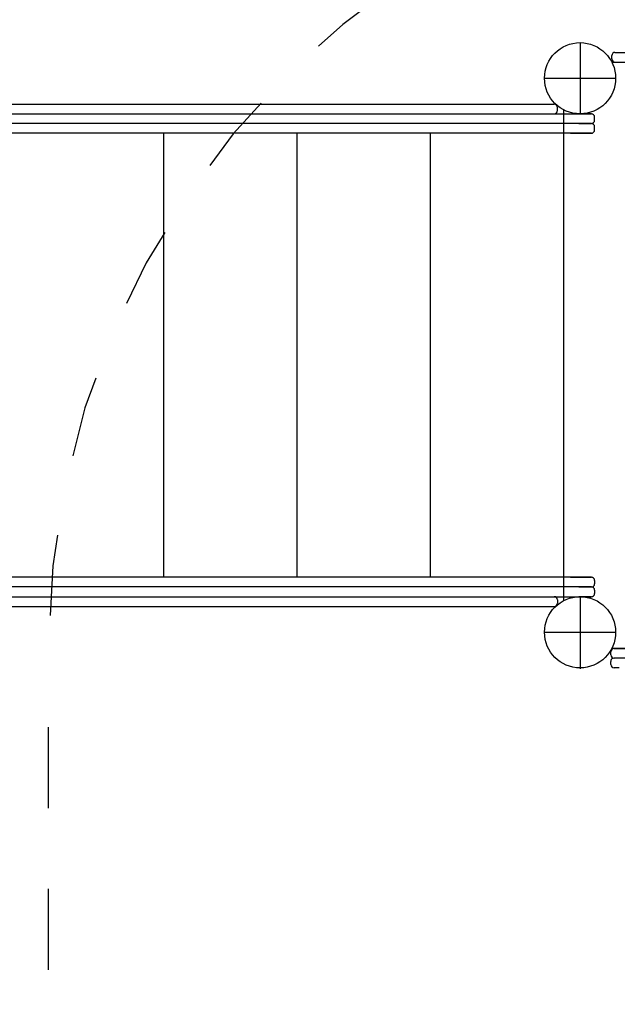
# Model space of a CAD drawing. Extents: x 3.86 to 11.33, y 2.25 to 8.71.
# Drawn here: x 7.6 to 8.34, y 5.27 to 6.49 of the extents above; entities that cross this region are included whole.
import ezdxf

# ---------------------------------------------------------------- set-up
doc = ezdxf.new("R2010")
doc.units = 0
doc.header["$LTSCALE"] = 15
doc.linetypes.add('DOT', pattern=[0.00635, 0, -0.00635])
doc.layers.add('LAYER01', color=7, linetype='Continuous')
doc.layers.add('LAYER10', color=7, linetype='Continuous')

msp = doc.modelspace()

# ---------------------------------------------------------------- linework, layer by layer
at = {"layer": 'LAYER01', "color": 7, "linetype": 'Continuous'}
for p, q in [((8.2898, 6.4571), (8.2898, 6.3681)), ((8.329, 6.4331), (8.9356, 6.4331)), ((8.2458, 6.4131), (8.3338, 6.4131)), ((8.2698, 5.7673), (8.2698, 6.3739)), ((8.2898, 5.7721), (8.2898, 5.6831)), ((8.2458, 5.7281), (8.3338, 5.7281)), ((8.3278, 5.7001), (8.3278, 5.7041)), ((8.9356, 5.7081), (8.329, 5.7081)), ((8.3278, 5.6881), (8.3278, 5.6921)), ((8.338, 5.6841), (8.3318, 5.6841))]:
    msp.add_line(p, q, dxfattribs=at)
at = {"layer": 'LAYER01', "color": 7}
for p, q in [((8.329, 6.4371), (8.329, 6.4411)), ((8.333, 6.4451), (8.9316, 6.4451)), ((8.333, 6.4331), (8.9316, 6.4331))]:
    msp.add_line(p, q, dxfattribs=at)
at = {"layer": 'LAYER01', "linetype": 'Continuous'}
for p, q in [((7.113, 6.3811), (8.2578, 6.3811)), ((7.0664, 6.3691), (8.3038, 6.3691)), ((8.2618, 6.3731), (8.2618, 6.3771)), ((8.3038, 6.3691), (8.2881, 6.3691)), ((8.3038, 6.3571), (7.0664, 6.3571)), ((8.2881, 6.3571), (8.3038, 6.3571)), ((8.3078, 6.3611), (8.3078, 6.3651)), ((8.3038, 6.3451), (7.0766, 6.3451)), ((8.2698, 5.7961), (8.2698, 6.3451)), ((8.2779, 6.3451), (8.3038, 6.3451)), ((8.3078, 6.3491), (8.3078, 6.3531)), ((8.3038, 5.7961), (7.0766, 5.7961)), ((8.2779, 5.7961), (8.3038, 5.7961)), ((8.3038, 5.7841), (7.0664, 5.7841)), ((8.2881, 5.7841), (8.3038, 5.7841)), ((8.3078, 5.7921), (8.3078, 5.7881)), ((7.0664, 5.7721), (8.3038, 5.7721)), ((8.3038, 5.7721), (8.2881, 5.7721)), ((8.3078, 5.7801), (8.3078, 5.7761)), ((7.113, 5.7601), (8.2578, 5.7601)), ((8.2618, 5.7681), (8.2618, 5.7641))]:
    msp.add_line(p, q, dxfattribs=at)
at = {"layer": 'LAYER01'}
for p, q in [((7.7748, 5.7961), (7.7748, 6.3451)), ((7.9398, 5.7961), (7.9398, 6.3451)), ((8.1048, 5.7961), (8.1048, 6.3451))]:
    msp.add_line(p, q, dxfattribs=at)
at = {"layer": 'LAYER01', "color": 7, "linetype": 'Continuous'}
for points in [[(8.3318, 5.7081), (8.9328, 5.7081)], [(8.9328, 5.6961), (8.3318, 5.6961)]]:
    msp.add_lwpolyline(points, dxfattribs=at)
at = {"layer": 'LAYER01', "linetype": 'Continuous'}
for centre in [(8.2898, 6.4131), (8.2898, 5.7281)]:
    msp.add_circle(centre, 0.044, dxfattribs=at)
at = {"layer": 'LAYER01'}
for centre in [(8.2898, 6.4131), (8.2898, 5.7281)]:
    msp.add_circle(centre, 0.044, dxfattribs=at)
at = {"layer": 'LAYER01', "color": 7}
msp.add_circle((8.2898, 6.4131), 0.044, dxfattribs=at)
at = {"layer": 'LAYER01', "color": 7, "linetype": 'Continuous'}
msp.add_circle((8.2898, 5.7281), 0.044, dxfattribs=at)
at = {"layer": 'LAYER01', "color": 7}
for centre, start, end in [((8.333, 6.4411), 90, 180), ((8.333, 6.4371), 180, 270)]:
    msp.add_arc(centre, 0.004, start, end, dxfattribs=at)
at = {"layer": 'LAYER01', "linetype": 'Continuous'}
for centre, start, end in [((8.2578, 6.3771), 0, 89.918), ((8.2578, 6.3731), 270, 0), ((8.3038, 6.3651), 0, 90), ((8.3038, 6.3611), 270, 0), ((8.3038, 6.3531), 0, 90), ((8.3038, 6.3491), 269.8573, 0), ((8.3038, 5.7921), 0, 90.1427), ((8.3038, 5.7881), 270, 360), ((8.3038, 5.7801), 0, 90), ((8.2578, 5.7681), 0, 90), ((8.3038, 5.7761), 270, 360), ((8.2578, 5.7641), 270.082, 360)]:
    msp.add_arc(centre, 0.004, start, end, dxfattribs=at)
at = {"layer": 'LAYER01', "color": 7, "linetype": 'Continuous'}
for centre, start, end in [((8.3318, 5.7041), 90, 180), ((8.3318, 5.7001), 180, 270), ((8.3318, 5.6921), 113.7743, 180), ((8.3318, 5.6881), 180, 270)]:
    msp.add_arc(centre, 0.004, start, end, dxfattribs=at)
at = {"layer": 'LAYER10', "color": 7, "linetype": 'DOT'}
msp.add_lwpolyline([(9.6323, 4.3846), (9.6323, 4.1108, -1), (7.6323, 4.1108), (7.6323, 5.7081, -1), (9.6323, 5.7081), (9.6323, 4.3896)], format="xyb", dxfattribs=at)

doc.saveas('drawing.dxf')
